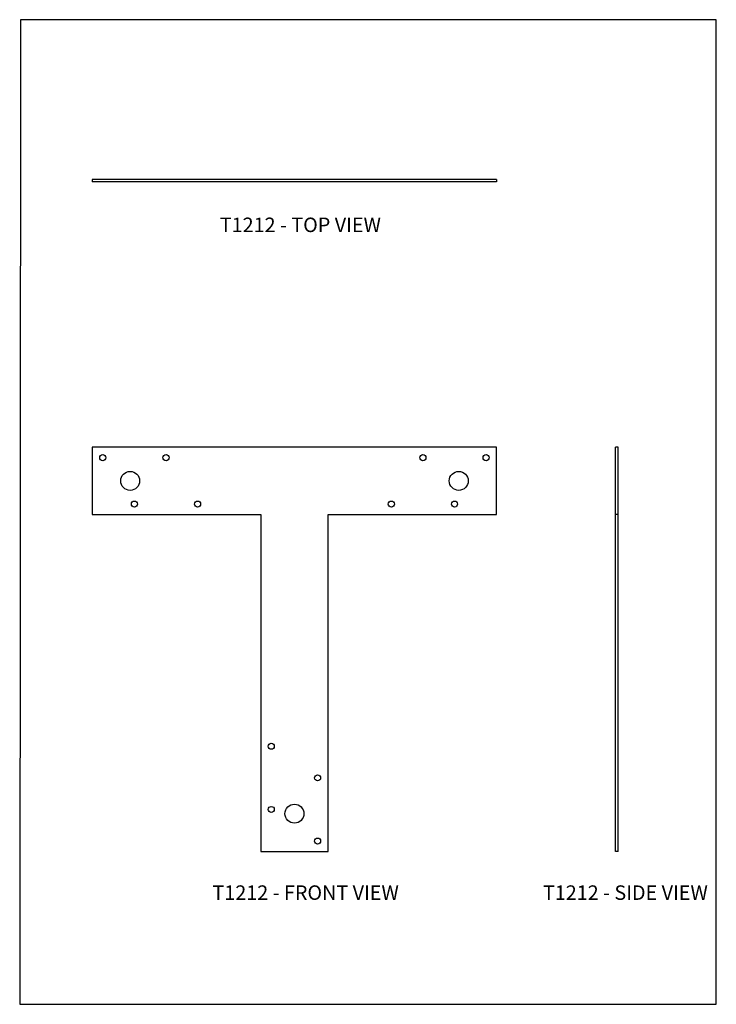
# Model space of a CAD drawing. Units: millimetres. Extents: x -1131 to -606, y -487 to 255.
import ezdxf

# ---------------------------------------------------------------- set-up
doc = ezdxf.new("R2010")
doc.units = ezdxf.units.MM
doc.header["$MEASUREMENT"] = 0
doc.layers.get('0').update_dxf_attribs({"linetype": 'CONTINUOUS'})
doc.layers.add('OBJ', color=179, linetype='CONTINUOUS')
doc.styles.add('SLDTEXTSTYLE0', font='TXT', dxfattribs={"width": 0.605})

msp = doc.modelspace()

# ---------------------------------------------------------------- linework, layer by layer
at = {"color": 7, "linetype": 'Continuous', "lineweight": 25}
for p, q in [((-1076.6, 134.9), (-1076.6, 133)), ((-771.52, 134.9), (-1076.6, 134.9)), ((-771.52, 134.9), (-771.52, 133)), ((-771.52, 133), (-1076.6, 133)), ((-771.52, -67.11), (-1076.6, -67.11)), ((-1076.6, -67.11), (-1076.6, -117.96)), ((-771.52, -117.96), (-771.52, -67.11)), ((-679.93, -67.11), (-681.83, -67.11)), ((-681.83, -117.96), (-681.83, -67.11)), ((-679.93, -117.96), (-679.93, -67.11)), ((-1076.6, -117.96), (-949.48, -117.96)), ((-949.48, -117.96), (-949.48, -372.19)), ((-898.64, -372.19), (-898.64, -117.96)), ((-898.64, -117.96), (-771.52, -117.96)), ((-679.93, -117.96), (-681.83, -117.96)), ((-681.83, -372.19), (-681.83, -117.96)), ((-679.93, -372.19), (-679.93, -117.96)), ((-949.48, -372.19), (-898.64, -372.19)), ((-679.93, -372.19), (-681.83, -372.19))]:
    msp.add_line(p, q, dxfattribs=at)
msp.add_lwpolyline([(-1131.36, -487.39), (-605.77, -487.39), (-605.77, 255.32), (-1130.86, 255.36)], close=True)
for centre, radius in [((-1068.66, -75.05), 2.29), ((-1020.97, -75.05), 2.29), ((-827.15, -75.05), 2.29), ((-779.46, -75.05), 2.29), ((-1048, -92.53), 7.15), ((-800.12, -92.53), 7.15), ((-1044.83, -110.01), 2.29), ((-997.16, -110.01), 2.29), ((-850.96, -110.01), 2.29), ((-803.29, -110.01), 2.29), ((-941.55, -292.75), 2.29), ((-906.57, -316.56), 2.29), ((-941.55, -340.42), 2.29), ((-924.06, -343.59), 7.15), ((-906.57, -364.25), 2.29)]:
    msp.add_circle(centre, radius, dxfattribs=at)

# ---------------------------------------------------------------- texts
at = {"layer": 'OBJ', "color": 7, "char_height": 10.935, "attachment_point": 1, "style": 'SLDTEXTSTYLE0'}
for s, insert in [('T1212 - TOP VIEW', (-980.35, 106.07)), ('T1212 - FRONT VIEW', (-985.9, -397.67)), ('T1212 - SIDE VIEW', (-736.57, -397.67))]:
    msp.add_mtext(s, dxfattribs=dict(at, insert=insert))

doc.saveas('drawing.dxf')
